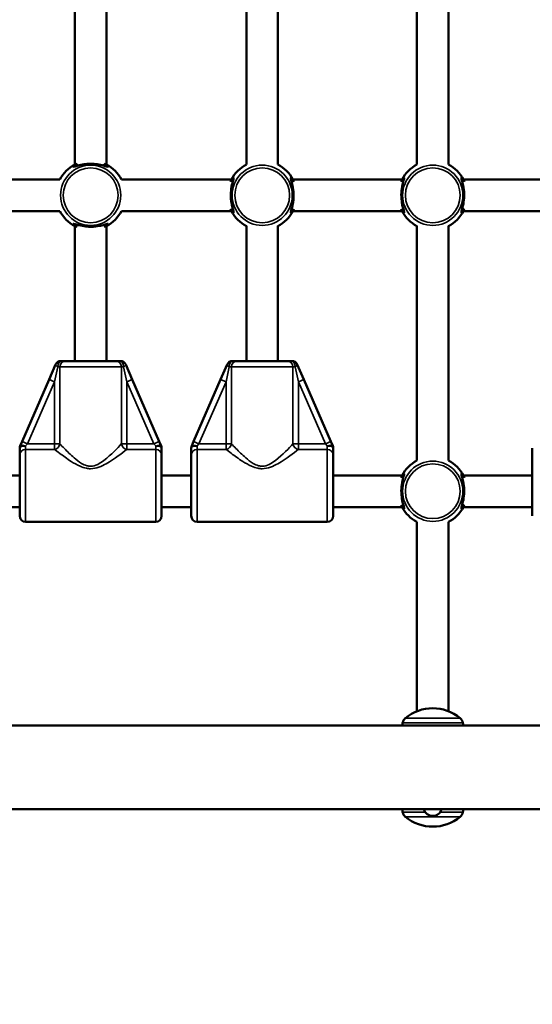
# Model space of a CAD drawing. Units: millimetres. Extents: x 21047 to 22837, y 6713 to 8769.
# Drawn here: x 21859 to 21885, y 7627 to 7677 of the extents above; entities that cross this region are included whole.
import ezdxf

# ---------------------------------------------------------------- set-up
doc = ezdxf.new("R2010")
doc.units = ezdxf.units.MM
doc.header["$LTSCALE"] = 10
doc.layers.add('Widoczne (ISO)', color=7, linetype='Continuous', lineweight=50)
doc.layers.add('Widoczne wąskie (ISO)', color=7, linetype='Continuous', lineweight=35)
doc.styles.get("Standard").update_dxf_attribs({"font": 'tahoma.ttf'})
doc.dimstyles.new('Karol 25', dxfattribs={"dimtxt": 25, "dimasz": 25, "dimexe": 0.18, "dimexo": 0.0625, "dimgap": 0.09, "dimtad": 1, "dimdec": 0, "dimzin": 0, "dimdsep": 46, "dimtxsty": 'Standard', "dimcen": 0.09, "dimadec": 0, "dimazin": 0, "dimtfac": 1, "dimtdec": 0, "dimtofl": 0, "dimtmove": 0, "dimatfit": 3, "dimfxl": 0, "dimtolj": 1, "dimtzin": 0, "dimarcsym": 0})

# ---------------------------------------------------------------- blocks, each defined once
blk = doc.blocks.new('A$C2BD9302F')
at = {"layer": 'Widoczne (ISO)'}
for p, q in [((614.014, 624.527), (614.014, 636.414)), ((615.614, 624.527), (615.614, 636.414)), ((622.714, 624.527), (622.714, 636.414)), ((624.314, 624.527), (624.314, 636.414)), ((631.364, 636.414), (631.364, 624.527)), ((632.964, 636.414), (632.964, 624.527)), ((607.72, 623.77), (613.257, 623.77)), ((616.37, 623.77), (621.957, 623.77)), ((625.07, 623.77), (630.607, 623.77)), ((633.72, 623.77), (639.257, 623.77)), ((607.72, 622.17), (613.257, 622.17)), ((616.37, 622.17), (621.957, 622.17)), ((625.07, 622.17), (630.607, 622.17)), ((633.72, 622.17), (639.257, 622.17)), ((614.014, 614.57), (614.014, 621.414)), ((615.614, 614.57), (615.614, 621.414)), ((622.714, 614.57), (622.714, 621.414)), ((624.314, 614.57), (624.314, 621.414)), ((631.364, 621.414), (631.364, 609.527)), ((632.964, 621.414), (632.964, 609.527)), ((613.035, 614.39), (612.706, 613.636)), ((613.531, 614.57), (613.31, 614.57)), ((613.531, 614.57), (616.097, 614.57)), ((616.317, 614.57), (616.097, 614.57)), ((616.922, 613.636), (616.592, 614.39)), ((621.735, 614.39), (621.406, 613.636)), ((622.231, 614.57), (622.01, 614.57)), ((622.231, 614.57), (624.797, 614.57)), ((625.017, 614.57), (624.797, 614.57)), ((625.622, 613.636), (625.292, 614.39)), ((612.706, 613.636), (611.332, 610.49)), ((618.295, 610.49), (616.922, 613.636)), ((621.406, 613.636), (620.032, 610.49)), ((626.995, 610.49), (625.622, 613.636)), ((611.332, 610.49), (611.239, 610.276)), ((618.389, 610.276), (618.295, 610.49)), ((620.032, 610.49), (619.939, 610.276)), ((627.089, 610.276), (626.995, 610.49)), ((611.214, 610.155), (611.214, 609.811)), ((618.414, 609.811), (618.414, 610.155)), ((619.914, 610.155), (619.914, 609.811)), ((627.114, 609.811), (627.114, 610.155)), ((637.214, 610.155), (637.214, 609.811)), ((611.214, 606.72), (611.214, 609.811)), ((618.414, 609.811), (618.414, 606.72)), ((619.914, 606.72), (619.914, 609.811)), ((627.114, 609.811), (627.114, 606.72)), ((637.214, 606.72), (637.214, 609.811)), ((607.72, 608.77), (611.214, 608.77)), ((618.414, 608.77), (619.914, 608.77)), ((627.114, 608.77), (630.607, 608.77)), ((633.72, 608.77), (637.214, 608.77)), ((607.72, 607.17), (611.214, 607.17)), ((618.414, 607.17), (619.914, 607.17)), ((627.114, 607.17), (630.607, 607.17)), ((633.72, 607.17), (637.214, 607.17)), ((618.114, 606.42), (611.514, 606.42)), ((626.814, 606.42), (620.214, 606.42)), ((631.364, 606.416), (631.364, 596.818)), ((632.964, 596.818), (632.964, 606.416)), ((555.064, 596.09), (751.956, 596.09)), ((555.064, 591.85), (752.527, 591.85))]:
    blk.add_line(p, q, dxfattribs=at)
for centre, radius, start, end in [((614.814, 622.97), 1.75, 117.2029, 152.7971), ((614.814, 622.97), 1.75, 27.2029, 62.7971), ((623.514, 622.97), 1.75, 117.2029, 152.7971), ((623.514, 622.97), 1.75, 27.2029, 62.7971), ((632.164, 622.97), 1.75, 117.2029, 152.7971), ((632.164, 622.97), 1.75, 27.2029, 62.7971), ((614.814, 622.97), 1.75, 207.2029, 242.7971), ((614.814, 622.97), 1.75, 297.2029, 332.7971), ((623.514, 622.97), 1.75, 207.2029, 242.7971), ((623.514, 622.97), 1.75, 297.2029, 332.7971), ((632.164, 622.97), 1.75, 207.2029, 242.7971), ((632.164, 622.97), 1.75, 297.2029, 332.7971), ((613.31, 614.27), 0.3, 90, 156.415), ((616.317, 614.27), 0.3, 23.585, 90), ((622.01, 614.27), 0.3, 90, 156.415), ((625.017, 614.27), 0.3, 23.585, 90), ((611.514, 610.155), 0.3, 156.415, 180), ((618.114, 610.155), 0.3, 0, 23.585), ((620.214, 610.155), 0.3, 156.415, 180), ((626.814, 610.155), 0.3, 0, 23.585), ((632.164, 607.97), 1.75, 117.2029, 152.7971), ((632.164, 607.97), 1.75, 27.2029, 62.7971), ((632.164, 607.97), 1.75, 207.2029, 242.7971), ((632.164, 607.97), 1.75, 297.2029, 332.7971), ((611.514, 606.72), 0.3, 180, 270), ((618.114, 606.72), 0.3, 270, 0), ((620.214, 606.72), 0.3, 180, 270), ((626.814, 606.72), 0.3, 270, 0), ((632.164, 594.795), 2.175, 50.2631, 129.7369), ((631.029, 596.16), 0.4, 129.7369, 168.7699), ((633.298, 596.16), 0.4, 11.2301, 50.2631), ((642.059, 593.97), 11.645, 168.7699, 169.5107), ((622.269, 593.97), 11.645, 10.4893, 11.2301), ((642.059, 593.97), 11.645, 190.4893, 191.2301), ((631.029, 591.78), 0.4, 191.2301, 230.2631), ((632.164, 593.145), 2.175, 230.2631, 309.7369), ((632.164, 591.97), 0.46, 195.1217, 344.8783), ((633.298, 591.78), 0.4, 309.7369, 348.7699), ((622.269, 593.97), 11.645, 348.7699, 349.5107)]:
    blk.add_arc(centre, radius, start, end, dxfattribs=at)
for points, knots in [([(614.132, 624.574), (614.078, 624.548), (614.033, 624.522), (613.96, 624.473), (613.936, 624.451), (613.923, 624.426), (613.929, 624.42), (613.961, 624.42), (613.989, 624.426), (614.08, 624.45), (614.156, 624.473), (614.34, 624.517), (614.451, 624.538), (614.649, 624.56), (614.731, 624.564), (614.814, 624.564)], [3.263995, 3.263995, 3.263995, 3.263995, 3.502067, 3.502067, 3.780122, 3.780122, 4.001384, 4.001384, 4.222645, 4.222645, 4.547705, 4.547705, 4.884312, 4.884312, 5.105983, 5.105983, 5.105983, 5.105983]), ([(614.814, 624.564), (614.927, 624.564), (615.04, 624.555), (615.268, 624.522), (615.378, 624.496), (615.519, 624.459), (615.563, 624.446), (615.635, 624.427), (615.662, 624.421), (615.698, 624.419), (615.705, 624.425), (615.693, 624.447), (615.68, 624.461), (615.625, 624.504), (615.569, 624.539), (615.496, 624.574)], [0, 0, 0, 0, 0.304999, 0.304999, 0.666269, 0.666269, 0.87878, 0.87878, 1.091292, 1.091292, 1.32929, 1.32929, 1.518494, 1.518494, 1.841429, 1.841429, 1.841429, 1.841429]), ([(621.91, 622.288), (621.921, 622.265), (621.932, 622.244), (621.983, 622.151), (622.02, 622.104), (622.05, 622.083), (622.056, 622.082), (622.067, 622.093), (622.064, 622.121), (622.037, 622.225), (622.012, 622.307), (621.963, 622.514), (621.939, 622.641), (621.915, 622.922), (621.918, 623.076), (621.948, 623.353), (621.974, 623.477), (622.027, 623.687), (622.053, 623.769), (622.066, 623.844), (622.064, 623.858), (622.041, 623.857), (622.016, 623.831), (621.972, 623.767), (621.96, 623.747), (621.935, 623.703), (621.923, 623.679), (621.91, 623.652)], [0.71107, 0.71107, 0.71107, 0.71107, 0.811943, 0.811943, 1.195172, 1.195172, 1.338163, 1.338163, 1.641443, 1.641443, 2.000354, 2.000354, 2.378495, 2.378495, 2.778067, 2.778067, 3.160574, 3.160574, 3.571316, 3.571316, 3.82522, 3.82522, 4.155877, 4.155877, 4.277174, 4.277174, 4.393857, 4.393857, 4.393857, 4.393857]), ([(625.117, 623.652), (625.106, 623.675), (625.095, 623.696), (625.044, 623.789), (625.007, 623.837), (624.977, 623.858), (624.971, 623.859), (624.96, 623.848), (624.964, 623.819), (624.99, 623.715), (625.015, 623.633), (625.064, 623.427), (625.088, 623.299), (625.112, 623.019), (625.11, 622.864), (625.08, 622.587), (625.053, 622.463), (625, 622.254), (624.974, 622.171), (624.961, 622.097), (624.963, 622.083), (624.986, 622.084), (625.012, 622.109), (625.055, 622.173), (625.067, 622.193), (625.092, 622.238), (625.105, 622.262), (625.117, 622.288)], [0.71107, 0.71107, 0.71107, 0.71107, 0.811943, 0.811943, 1.195172, 1.195172, 1.338163, 1.338163, 1.641443, 1.641443, 2.000354, 2.000354, 2.378495, 2.378495, 2.778067, 2.778067, 3.160574, 3.160574, 3.571316, 3.571316, 3.82522, 3.82522, 4.155877, 4.155877, 4.277174, 4.277174, 4.393857, 4.393857, 4.393857, 4.393857]), ([(630.56, 622.288), (630.571, 622.265), (630.582, 622.244), (630.633, 622.151), (630.67, 622.104), (630.7, 622.083), (630.706, 622.082), (630.717, 622.093), (630.714, 622.121), (630.687, 622.225), (630.662, 622.307), (630.613, 622.514), (630.589, 622.641), (630.565, 622.922), (630.568, 623.076), (630.598, 623.353), (630.624, 623.477), (630.677, 623.687), (630.703, 623.769), (630.716, 623.844), (630.714, 623.858), (630.691, 623.857), (630.666, 623.831), (630.622, 623.767), (630.61, 623.747), (630.585, 623.703), (630.573, 623.679), (630.56, 623.652)], [0.71107, 0.71107, 0.71107, 0.71107, 0.811943, 0.811943, 1.195172, 1.195172, 1.338163, 1.338163, 1.641443, 1.641443, 2.000354, 2.000354, 2.378495, 2.378495, 2.778067, 2.778067, 3.160574, 3.160574, 3.571316, 3.571316, 3.82522, 3.82522, 4.155877, 4.155877, 4.277174, 4.277174, 4.393857, 4.393857, 4.393857, 4.393857]), ([(633.767, 623.652), (633.756, 623.675), (633.745, 623.696), (633.694, 623.789), (633.657, 623.837), (633.627, 623.858), (633.621, 623.859), (633.61, 623.848), (633.614, 623.819), (633.64, 623.715), (633.665, 623.633), (633.714, 623.427), (633.738, 623.299), (633.762, 623.019), (633.76, 622.864), (633.73, 622.587), (633.703, 622.463), (633.65, 622.254), (633.624, 622.171), (633.611, 622.097), (633.613, 622.083), (633.636, 622.084), (633.662, 622.109), (633.705, 622.173), (633.717, 622.193), (633.742, 622.238), (633.755, 622.262), (633.767, 622.288)], [0.71107, 0.71107, 0.71107, 0.71107, 0.811943, 0.811943, 1.195172, 1.195172, 1.338163, 1.338163, 1.641443, 1.641443, 2.000354, 2.000354, 2.378495, 2.378495, 2.778067, 2.778067, 3.160574, 3.160574, 3.571316, 3.571316, 3.82522, 3.82522, 4.155877, 4.155877, 4.277174, 4.277174, 4.393857, 4.393857, 4.393857, 4.393857]), ([(621.994, 623.595), (622, 623.609), (622.006, 623.622), (622.014, 623.637), (622.015, 623.639), (622.016, 623.642)], [-4.34669817, -4.34669817, -4.34669817, -4.34669817, -4.27717433, -4.27717433, -4.26375938, -4.26375938, -4.26375938, -4.26375938]), ([(625.011, 623.642), (625.014, 623.637), (625.016, 623.631), (625.024, 623.616), (625.028, 623.605), (625.033, 623.595)], [-0.8411386, -0.8411386, -0.8411386, -0.8411386, -0.81194332, -0.81194332, -0.75821111, -0.75821111, -0.75821111, -0.75821111]), ([(630.644, 623.595), (630.65, 623.609), (630.656, 623.622), (630.664, 623.637), (630.665, 623.639), (630.666, 623.642)], [-4.34669817, -4.34669817, -4.34669817, -4.34669817, -4.27717433, -4.27717433, -4.26375938, -4.26375938, -4.26375938, -4.26375938]), ([(633.661, 623.642), (633.664, 623.637), (633.666, 623.631), (633.674, 623.616), (633.678, 623.605), (633.683, 623.595)], [-0.8411386, -0.8411386, -0.8411386, -0.8411386, -0.81194332, -0.81194332, -0.75821111, -0.75821111, -0.75821111, -0.75821111]), ([(622.016, 622.299), (622.014, 622.304), (622.011, 622.309), (622.004, 622.324), (621.999, 622.335), (621.994, 622.346)], [-0.8411386, -0.8411386, -0.8411386, -0.8411386, -0.81194332, -0.81194332, -0.75821111, -0.75821111, -0.75821111, -0.75821111]), ([(625.033, 622.346), (625.027, 622.332), (625.021, 622.318), (625.014, 622.303), (625.012, 622.301), (625.011, 622.299)], [-4.34669817, -4.34669817, -4.34669817, -4.34669817, -4.27717433, -4.27717433, -4.26375938, -4.26375938, -4.26375938, -4.26375938]), ([(630.666, 622.299), (630.664, 622.304), (630.661, 622.309), (630.654, 622.324), (630.649, 622.335), (630.644, 622.346)], [-0.8411386, -0.8411386, -0.8411386, -0.8411386, -0.81194332, -0.81194332, -0.75821111, -0.75821111, -0.75821111, -0.75821111]), ([(633.683, 622.346), (633.677, 622.332), (633.671, 622.318), (633.664, 622.303), (633.662, 622.301), (633.661, 622.299)], [-4.34669817, -4.34669817, -4.34669817, -4.34669817, -4.27717433, -4.27717433, -4.26375938, -4.26375938, -4.26375938, -4.26375938]), ([(614.814, 621.376), (614.7, 621.376), (614.587, 621.385), (614.36, 621.418), (614.25, 621.444), (614.109, 621.481), (614.064, 621.494), (613.992, 621.513), (613.965, 621.519), (613.929, 621.521), (613.923, 621.515), (613.934, 621.493), (613.947, 621.48), (614.003, 621.436), (614.058, 621.401), (614.132, 621.367)], [0, 0, 0, 0, 0.304999, 0.304999, 0.666269, 0.666269, 0.87878, 0.87878, 1.091292, 1.091292, 1.32929, 1.32929, 1.518494, 1.518494, 1.841429, 1.841429, 1.841429, 1.841429]), ([(615.496, 621.367), (615.55, 621.392), (615.594, 621.418), (615.667, 621.467), (615.691, 621.49), (615.704, 621.515), (615.699, 621.52), (615.666, 621.52), (615.639, 621.514), (615.547, 621.49), (615.472, 621.468), (615.287, 621.423), (615.177, 621.402), (614.979, 621.381), (614.896, 621.376), (614.814, 621.376)], [3.263995, 3.263995, 3.263995, 3.263995, 3.502067, 3.502067, 3.780122, 3.780122, 4.001384, 4.001384, 4.222645, 4.222645, 4.547705, 4.547705, 4.884312, 4.884312, 5.105983, 5.105983, 5.105983, 5.105983]), ([(630.56, 607.288), (630.571, 607.265), (630.582, 607.244), (630.633, 607.151), (630.67, 607.104), (630.7, 607.083), (630.706, 607.082), (630.717, 607.093), (630.714, 607.121), (630.687, 607.225), (630.662, 607.307), (630.613, 607.514), (630.589, 607.641), (630.565, 607.922), (630.568, 608.076), (630.598, 608.353), (630.624, 608.477), (630.677, 608.687), (630.703, 608.769), (630.716, 608.844), (630.714, 608.858), (630.691, 608.857), (630.666, 608.831), (630.622, 608.767), (630.61, 608.747), (630.585, 608.703), (630.573, 608.679), (630.56, 608.652)], [0.71107, 0.71107, 0.71107, 0.71107, 0.811943, 0.811943, 1.195172, 1.195172, 1.338163, 1.338163, 1.641443, 1.641443, 2.000354, 2.000354, 2.378495, 2.378495, 2.778067, 2.778067, 3.160574, 3.160574, 3.571316, 3.571316, 3.82522, 3.82522, 4.155877, 4.155877, 4.277174, 4.277174, 4.393857, 4.393857, 4.393857, 4.393857]), ([(633.767, 608.652), (633.756, 608.675), (633.745, 608.696), (633.694, 608.789), (633.657, 608.837), (633.627, 608.858), (633.621, 608.859), (633.61, 608.848), (633.614, 608.819), (633.64, 608.715), (633.665, 608.633), (633.714, 608.427), (633.738, 608.299), (633.762, 608.019), (633.76, 607.864), (633.73, 607.587), (633.703, 607.463), (633.65, 607.254), (633.624, 607.171), (633.611, 607.097), (633.613, 607.083), (633.636, 607.084), (633.662, 607.109), (633.705, 607.173), (633.717, 607.193), (633.742, 607.238), (633.755, 607.262), (633.767, 607.288)], [0.71107, 0.71107, 0.71107, 0.71107, 0.811943, 0.811943, 1.195172, 1.195172, 1.338163, 1.338163, 1.641443, 1.641443, 2.000354, 2.000354, 2.378495, 2.378495, 2.778067, 2.778067, 3.160574, 3.160574, 3.571316, 3.571316, 3.82522, 3.82522, 4.155877, 4.155877, 4.277174, 4.277174, 4.393857, 4.393857, 4.393857, 4.393857]), ([(630.644, 608.595), (630.65, 608.609), (630.656, 608.622), (630.664, 608.637), (630.665, 608.639), (630.666, 608.642)], [-4.34669817, -4.34669817, -4.34669817, -4.34669817, -4.27717433, -4.27717433, -4.26375938, -4.26375938, -4.26375938, -4.26375938]), ([(633.661, 608.642), (633.664, 608.637), (633.666, 608.631), (633.674, 608.616), (633.678, 608.605), (633.683, 608.595)], [-0.8411386, -0.8411386, -0.8411386, -0.8411386, -0.81194332, -0.81194332, -0.75821111, -0.75821111, -0.75821111, -0.75821111]), ([(630.666, 607.299), (630.664, 607.304), (630.661, 607.309), (630.654, 607.324), (630.649, 607.335), (630.644, 607.346)], [-0.8411386, -0.8411386, -0.8411386, -0.8411386, -0.81194332, -0.81194332, -0.75821111, -0.75821111, -0.75821111, -0.75821111]), ([(633.683, 607.346), (633.677, 607.332), (633.671, 607.318), (633.664, 607.303), (633.662, 607.301), (633.661, 607.299)], [-4.34669817, -4.34669817, -4.34669817, -4.34669817, -4.27717433, -4.27717433, -4.26375938, -4.26375938, -4.26375938, -4.26375938])]:
    blk.add_open_spline(points, degree=3, knots=knots, dxfattribs=at)
for points in [[(614.142, 624.468), (614.157, 624.475), (614.172, 624.482), (614.189, 624.49)], [(615.438, 624.49), (615.455, 624.482), (615.471, 624.475), (615.485, 624.468)], [(614.189, 621.451), (614.172, 621.458), (614.157, 621.465), (614.142, 621.473)], [(615.485, 621.473), (615.471, 621.465), (615.455, 621.458), (615.438, 621.451)]]:
    blk.add_open_spline(points, degree=3, dxfattribs=at)
at = {"layer": 'Widoczne wąskie (ISO)'}
for p, q in [((612.981, 613.516), (613.145, 614.27)), ((613.145, 614.27), (613.256, 614.27)), ((616.372, 614.27), (613.256, 614.27)), ((613.256, 610.37), (613.256, 614.27)), ((616.372, 614.27), (616.482, 614.27)), ((616.372, 614.27), (616.372, 610.37)), ((616.482, 614.27), (616.647, 613.516)), ((621.681, 613.516), (621.845, 614.27)), ((621.845, 614.27), (621.956, 614.27)), ((625.072, 614.27), (621.956, 614.27)), ((621.956, 610.37), (621.956, 614.27)), ((625.072, 614.27), (625.182, 614.27)), ((625.072, 614.27), (625.072, 610.37)), ((625.182, 614.27), (625.347, 613.516)), ((611.607, 610.37), (612.981, 613.516)), ((612.981, 613.516), (612.706, 613.636)), ((612.981, 613.516), (612.981, 610.37)), ((616.647, 613.516), (616.922, 613.636)), ((616.647, 613.516), (618.02, 610.37)), ((616.647, 610.37), (616.647, 613.516)), ((620.307, 610.37), (621.681, 613.516)), ((621.681, 613.516), (621.406, 613.636)), ((621.681, 613.516), (621.681, 610.37)), ((625.347, 613.516), (625.622, 613.636)), ((625.347, 613.516), (626.72, 610.37)), ((625.347, 610.37), (625.347, 613.516)), ((611.607, 610.37), (611.332, 610.49)), ((611.514, 610.263), (611.607, 610.37)), ((612.981, 610.37), (611.607, 610.37)), ((613.256, 610.37), (612.981, 610.37)), ((612.981, 610.37), (612.981, 610.09)), ((616.647, 610.37), (616.372, 610.37)), ((616.647, 610.09), (616.647, 610.37)), ((618.02, 610.37), (616.647, 610.37)), ((618.02, 610.37), (618.295, 610.49)), ((618.02, 610.37), (618.114, 610.263)), ((620.307, 610.37), (620.032, 610.49)), ((620.214, 610.263), (620.307, 610.37)), ((621.681, 610.37), (620.307, 610.37)), ((621.956, 610.37), (621.681, 610.37)), ((621.681, 610.37), (621.681, 610.09)), ((625.347, 610.37), (625.072, 610.37)), ((625.347, 610.09), (625.347, 610.37)), ((626.72, 610.37), (625.347, 610.37)), ((626.72, 610.37), (626.995, 610.49)), ((626.72, 610.37), (626.814, 610.263)), ((611.514, 610.09), (611.514, 610.263)), ((611.514, 610.09), (611.514, 606.42)), ((611.514, 610.09), (612.981, 610.09)), ((616.647, 610.09), (618.114, 610.09)), ((618.114, 610.263), (618.114, 610.09)), ((618.114, 606.42), (618.114, 610.09)), ((620.214, 610.09), (620.214, 610.263)), ((620.214, 610.09), (620.214, 606.42)), ((620.214, 610.09), (621.681, 610.09)), ((625.347, 610.09), (626.814, 610.09)), ((626.814, 610.263), (626.814, 610.09)), ((626.814, 606.42), (626.814, 610.09)), ((630.773, 596.468), (633.554, 596.468)), ((633.691, 596.238), (630.637, 596.238)), ((630.637, 591.702), (631.79, 591.702)), ((633.554, 591.473), (630.773, 591.473)), ((632.538, 591.702), (633.691, 591.702))]:
    blk.add_line(p, q, dxfattribs=at)
for centre, radius in [((614.814, 622.97), 1.527), ((614.814, 622.97), 1.39), ((623.514, 622.97), 1.527), ((623.514, 622.97), 1.39), ((632.164, 622.97), 1.527), ((632.164, 622.97), 1.39), ((632.164, 607.97), 1.527), ((632.164, 607.97), 1.39)]:
    blk.add_circle(centre, radius, dxfattribs=at)
for centre, major_axis, ratio, start_param, end_param in [((613.31, 614.27), (-0.275, 0.12), 0.254176, 0, 1.043565), ((613.31, 614.27), (0, 0.3), 0.549002, 0, 1.570796), ((613.531, 614.27), (0, 0.3), 0.916515, 0, 1.570796), ((616.097, 614.27), (0, 0.3), 0.916515, 4.712389, 6.283185), ((616.317, 614.27), (0, 0.3), 0.549002, 4.712389, 6.283185), ((616.317, 614.27), (0.275, 0.12), 0.254176, 5.23962, 6.283185), ((622.01, 614.27), (-0.275, 0.12), 0.254176, 0, 1.043565), ((622.01, 614.27), (0, 0.3), 0.549002, 0, 1.570796), ((622.231, 614.27), (0, 0.3), 0.916515, 0, 1.570796), ((624.797, 614.27), (0, 0.3), 0.916515, 4.712389, 6.283185), ((625.017, 614.27), (0, 0.3), 0.549002, 4.712389, 6.283185), ((625.017, 614.27), (0.275, 0.12), 0.254176, 5.23962, 6.283185), ((612.981, 610.37), (0.2, 0.224), 0.862949, 3.944901, 5.369725), ((616.647, 610.37), (0.2, -0.224), 0.862949, 4.055053, 5.479877), ((621.681, 610.37), (0.2, 0.224), 0.862949, 3.944901, 5.369725), ((625.347, 610.37), (0.2, -0.224), 0.862949, 4.055053, 5.479877), ((611.514, 610.155), (-0.3, 0), 0.356775, 4.712389, 6.283185), ((611.514, 609.811), (-0.3, 0), 0.931541, 4.712389, 6.283185), ((611.514, 610.155), (-0.275, 0.12), 0.330356, 4.855627, 6.283185), ((618.114, 610.155), (0.275, 0.12), 0.330356, 0, 1.427559), ((618.114, 610.155), (0.3, 0), 0.356775, 0, 1.570796), ((618.114, 609.811), (0.3, 0), 0.931541, 0, 1.570796), ((620.214, 610.155), (-0.3, 0), 0.356775, 4.712389, 6.283185), ((620.214, 609.811), (-0.3, 0), 0.931541, 4.712389, 6.283185), ((620.214, 610.155), (-0.275, 0.12), 0.330356, 4.855627, 6.283185), ((626.814, 610.155), (0.275, 0.12), 0.330356, 0, 1.427559), ((626.814, 610.155), (0.3, 0), 0.356775, 0, 1.570796), ((626.814, 609.811), (0.3, 0), 0.931541, 0, 1.570796)]:
    blk.add_ellipse(centre, major_axis=major_axis, ratio=ratio, start_param=start_param, end_param=end_param, dxfattribs=at)
for points, knots in [([(616.372, 610.37), (616.37, 610.368), (616.369, 610.367), (616.182, 610.17), (615.869, 609.825), (615.291, 609.381), (615.061, 609.237), (614.814, 609.237), (614.752, 609.237), (614.69, 609.246), (614.533, 609.288), (614.443, 609.331), (614.219, 609.465), (614.093, 609.565), (613.791, 609.826), (613.623, 609.992), (613.395, 610.223), (613.318, 610.304), (613.256, 610.37)], [11.109751, 11.109751, 11.109751, 11.109751, 11.122627, 11.122627, 12.827137, 12.827137, 13.700465, 13.700465, 13.700465, 13.918239, 13.918239, 14.266677, 14.266677, 14.824178, 14.824178, 15.716179, 15.716179, 16.28689, 16.28689, 16.28689, 16.28689]), ([(625.072, 610.37), (625.07, 610.368), (625.069, 610.367), (624.882, 610.17), (624.569, 609.825), (623.991, 609.381), (623.761, 609.237), (623.514, 609.237), (623.452, 609.237), (623.39, 609.246), (623.233, 609.288), (623.143, 609.331), (622.919, 609.465), (622.793, 609.565), (622.491, 609.826), (622.323, 609.992), (622.095, 610.223), (622.018, 610.304), (621.956, 610.37)], [11.109751, 11.109751, 11.109751, 11.109751, 11.122627, 11.122627, 12.827137, 12.827137, 13.700465, 13.700465, 13.700465, 13.918239, 13.918239, 14.266677, 14.266677, 14.824178, 14.824178, 15.716179, 15.716179, 16.28689, 16.28689, 16.28689, 16.28689]), ([(612.981, 610.09), (613.053, 610.034), (613.145, 609.964), (613.25, 609.886), (613.413, 609.764), (613.61, 609.62), (613.829, 609.482), (613.966, 609.395), (614.114, 609.308), (614.276, 609.238), (614.378, 609.193), (614.484, 609.156), (614.597, 609.133), (614.668, 609.119), (614.741, 609.112), (614.814, 609.112), (615.105, 609.112), (615.375, 609.236), (615.605, 609.366), (616.055, 609.62), (616.424, 609.918), (616.642, 610.086), (616.643, 610.088), (616.645, 610.089), (616.647, 610.09)], [-16.28689, -16.28689, -16.28689, -16.28689, -15.716179, -15.716179, -15.716179, -14.824178, -14.824178, -14.824178, -14.266677, -14.266677, -14.266677, -13.918239, -13.918239, -13.918239, -13.700465, -13.700465, -13.700465, -12.827137, -12.827137, -12.827137, -11.122627, -11.122627, -11.122627, -11.109751, -11.109751, -11.109751, -11.109751]), ([(621.681, 610.09), (621.753, 610.034), (621.845, 609.964), (621.95, 609.886), (622.113, 609.764), (622.31, 609.62), (622.529, 609.482), (622.666, 609.395), (622.814, 609.308), (622.976, 609.238), (623.078, 609.193), (623.184, 609.156), (623.297, 609.133), (623.368, 609.119), (623.441, 609.112), (623.514, 609.112), (623.805, 609.112), (624.075, 609.236), (624.305, 609.366), (624.755, 609.62), (625.124, 609.918), (625.342, 610.086), (625.343, 610.088), (625.345, 610.089), (625.347, 610.09)], [-16.28689, -16.28689, -16.28689, -16.28689, -15.716179, -15.716179, -15.716179, -14.824178, -14.824178, -14.824178, -14.266677, -14.266677, -14.266677, -13.918239, -13.918239, -13.918239, -13.700465, -13.700465, -13.700465, -12.827137, -12.827137, -12.827137, -11.122627, -11.122627, -11.122627, -11.109751, -11.109751, -11.109751, -11.109751])]:
    blk.add_open_spline(points, degree=3, knots=knots, dxfattribs=at)
blk = doc.blocks.new('*D27')
at = {"color": 0, "lineweight": -2, "transparency": 16777216}
for p, q in [((21047.388, 6724.655), (21047.388, 6721.475)), ((22688.209, 6724.655), (22688.209, 6721.475)), ((21097.388, 6721.655), (22638.209, 6721.655))]:
    blk.add_line(p, q, dxfattribs=at)
at = {"color": 0, "lineweight": 13, "transparency": 16777216}
for points in [[(21097.388, 6729.988), (21097.388, 6713.321), (21047.388, 6721.655)], [(22638.209, 6729.988), (22638.209, 6713.321), (22688.209, 6721.655)]]:
    blk.add_solid(points, dxfattribs=at)
at = {"layer": 'Defpoints', "color": 0, "lineweight": 13, "transparency": 16777216}
for p in [(21047.388, 8091.025), (22688.209, 7555.125), (22688.209, 6721.655)]:
    blk.add_point(p, dxfattribs=at)
at = {"color": 0, "lineweight": 13, "transparency": 16777216, "insert": (21867.798, 6747.735), "char_height": 50, "attachment_point": 5}
blk.add_mtext('\\A1;1641', dxfattribs=at)
blk = doc.blocks.new('*D28')
at = {"color": 0, "lineweight": -2, "transparency": 16777216}
for p, q in [((21247.447, 6794.655), (21247.447, 6791.475)), ((22538.111, 6794.655), (22538.111, 6791.475)), ((21297.447, 6791.655), (22488.111, 6791.655))]:
    blk.add_line(p, q, dxfattribs=at)
at = {"color": 0, "lineweight": 13, "transparency": 16777216}
for points in [[(21297.447, 6799.988), (21297.447, 6783.321), (21247.447, 6791.655)], [(22488.111, 6799.988), (22488.111, 6783.321), (22538.111, 6791.655)]]:
    blk.add_solid(points, dxfattribs=at)
at = {"layer": 'Defpoints', "color": 0, "lineweight": 13, "transparency": 16777216}
for p in [(21247.447, 8091.025), (22538.111, 7641.525), (22538.111, 6791.655)]:
    blk.add_point(p, dxfattribs=at)
at = {"color": 0, "lineweight": 13, "transparency": 16777216, "insert": (21892.779, 6817.752), "char_height": 50, "attachment_point": 5}
blk.add_mtext('\\A1;1291', dxfattribs=at)
blk = doc.blocks.new('*D29')
at = {"color": 0, "lineweight": -2, "transparency": 16777216}
for p, q in [((22825.209, 8768.906), (22828.389, 8768.906)), ((22828.209, 6911.655), (22828.209, 8718.906)), ((22825.209, 6861.655), (22828.389, 6861.655))]:
    blk.add_line(p, q, dxfattribs=at)
at = {"color": 0, "lineweight": 13, "transparency": 16777216}
for points in [[(22819.876, 8718.906), (22836.542, 8718.906), (22828.209, 8768.906)], [(22819.876, 6911.655), (22836.542, 6911.655), (22828.209, 6861.655)]]:
    blk.add_solid(points, dxfattribs=at)
at = {"layer": 'Defpoints', "color": 0, "lineweight": 13, "transparency": 16777216}
for p in [(22348.352, 8768.906), (22828.209, 8768.906), (21704.463, 6861.655)]:
    blk.add_point(p, dxfattribs=at)
at = {"color": 0, "lineweight": 13, "transparency": 16777216, "insert": (22802.095, 7815.28), "char_height": 50, "attachment_point": 5, "rotation": 90}
blk.add_mtext('\\A1;1907', dxfattribs=at)
blk = doc.blocks.new('*D30')
at = {"color": 0, "lineweight": -2, "transparency": 16777216}
for p, q in [((22755.209, 8580.327), (22758.389, 8580.327)), ((22758.209, 7094.655), (22758.209, 8530.327)), ((22755.209, 7044.655), (22758.389, 7044.655))]:
    blk.add_line(p, q, dxfattribs=at)
at = {"color": 0, "lineweight": 13, "transparency": 16777216}
for points in [[(22749.876, 8530.327), (22766.542, 8530.327), (22758.209, 8580.327)], [(22749.876, 7094.655), (22766.542, 7094.655), (22758.209, 7044.655)]]:
    blk.add_solid(points, dxfattribs=at)
at = {"layer": 'Defpoints', "color": 0, "lineweight": 13, "transparency": 16777216}
for p in [(22299.992, 8580.327), (22758.209, 8580.327), (21693.511, 7044.655)]:
    blk.add_point(p, dxfattribs=at)
at = {"color": 0, "lineweight": 13, "transparency": 16777216, "insert": (22732.078, 7812.491), "char_height": 50, "attachment_point": 5, "rotation": 90}
blk.add_mtext('\\A1;1536', dxfattribs=at)

msp = doc.modelspace()

# ---------------------------------------------------------------- block references
at = {"color": 242, "lineweight": 13, "true_color": 0xcd2027}
msp.add_blockref('A$C2BD9302F', (21247.447, 7044.655), dxfattribs=at)

# ---------------------------------------------------------------- dimensions: what is measured, and where the dimension line sits
at = {"lineweight": 13}
for base, p1, p2, picture, middle in [((22828.209, 8768.906), (21704.463, 6861.655), (22348.352, 8768.906), '*D29', (22802.095, 7815.28)), ((22758.209, 8580.327), (21693.511, 7044.655), (22299.992, 8580.327), '*D30', (22732.078, 7812.491))]:
    dim = msp.add_linear_dim(base=base, p1=p1, p2=p2, angle=90, dimstyle='Karol 25', override={"dimtxt": 50, "dimasz": 50}, dxfattribs=at)
    dim.commit()
    dim.dimension.update_dxf_attribs({"geometry": picture, "text_midpoint": middle})
for base, p1, p2, picture, middle in [((22688.209, 6721.655), (21047.388, 8091.025), (22688.209, 7555.125), '*D27', (21867.798, 6747.735)), ((22538.111, 6791.655), (21247.447, 8091.025), (22538.111, 7641.525), '*D28', (21892.779, 6817.752))]:
    dim = msp.add_linear_dim(base=base, p1=p1, p2=p2, dimstyle='Karol 25', override={"dimtxt": 50, "dimasz": 50}, dxfattribs=at)
    dim.commit()
    dim.dimension.update_dxf_attribs({"geometry": picture, "text_midpoint": middle})

doc.saveas('drawing.dxf')
